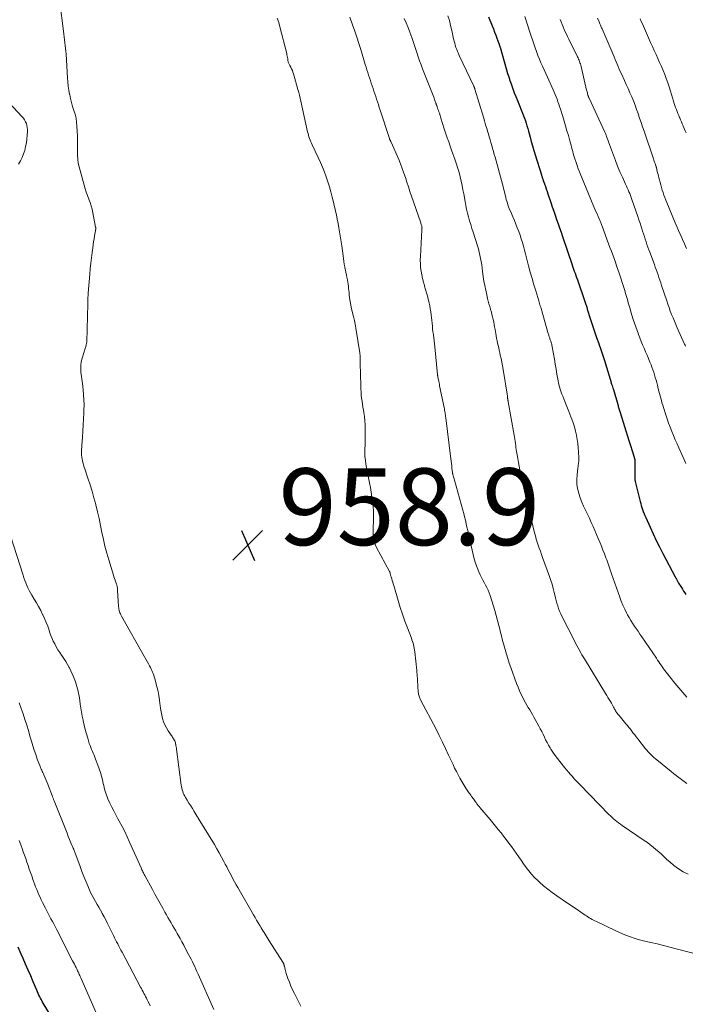
# Model space of a CAD drawing. Units: feet. Extents: x 1999999 to 2005030, y 535000 to 540000.
# Drawn here: x 2001168 to 2001342, y 535917 to 536174 of the extents above; entities that cross this region are included whole.
import ezdxf

# ---------------------------------------------------------------- set-up
doc = ezdxf.new("R2010")
doc.units = ezdxf.units.FT
doc.header["$LTSCALE"] = 100
doc.header["$MEASUREMENT"] = 0
for name, color, linetype, lineweight in [('CONTOUR INDEX', 32, 'Continuous', 25), ('CONTOUR INTERMEDIATE', 40, 'Continuous', 15), ('SPOT ELEVATION', 7, 'Continuous', 15)]:
    doc.layers.add(name, color=color, linetype=linetype, lineweight=lineweight)
doc.styles.add('slant', font='romans.shx', dxfattribs={"oblique": 14.999978})

# ---------------------------------------------------------------- blocks, each defined once
blk = doc.blocks.new('SPOT')
at = {"layer": 'SPOT ELEVATION', "lineweight": 25}
for p, q in [((-3.95, -3.95), (3.86, 3.85)), ((-1.67, 3.81), (1.74, -3.97))]:
    blk.add_line(p, q, dxfattribs=at)

msp = doc.modelspace()

# ---------------------------------------------------------------- linework, layer by layer
at = {"layer": 'CONTOUR INDEX', "elevation": 940, "flags": 128}
for points in [[(2001290.67, 536174.27), (2001291.59, 536171.9), (2001291.9, 536171.1), (2001292.2, 536170.29), (2001292.51, 536169.49), (2001292.81, 536168.69), (2001293.33, 536167.32), (2001293.37, 536167.2), (2001293.41, 536167.08), (2001293.45, 536166.96), (2001293.49, 536166.84), (2001293.53, 536166.72), (2001293.57, 536166.6), (2001293.6, 536166.47), (2001293.64, 536166.35), (2001295.34, 536160.42), (2001295.61, 536159.51), (2001295.89, 536158.6), (2001296.19, 536157.71), (2001296.5, 536156.81), (2001296.6, 536156.54), (2001296.97, 536155.52), (2001297.35, 536154.5), (2001297.75, 536153.48), (2001298.16, 536152.47), (2001299.5, 536149.17), (2001299.76, 536148.51), (2001300, 536147.86), (2001300.23, 536147.2), (2001300.44, 536146.53), (2001300.65, 536145.86), (2001300.84, 536145.19), (2001301.03, 536144.51), (2001301.21, 536143.83), (2001301.46, 536142.9), (2001301.77, 536141.76), (2001302.09, 536140.62), (2001302.43, 536139.48), (2001302.77, 536138.35), (2001304.41, 536133.08), (2001304.47, 536132.9), (2001304.53, 536132.72), (2001304.59, 536132.54), (2001304.65, 536132.36), (2001304.72, 536132.18), (2001304.78, 536132.01), (2001304.85, 536131.83), (2001304.91, 536131.65), (2001305.24, 536130.72), (2001305.47, 536130.07), (2001305.69, 536129.43), (2001305.91, 536128.78), (2001306.13, 536128.13), (2001306.88, 536125.89), (2001307.25, 536124.78), (2001307.62, 536123.67), (2001308.01, 536122.57), (2001308.39, 536121.46), (2001308.78, 536120.36), (2001309.17, 536119.25), (2001309.55, 536118.14), (2001309.92, 536117.03), (2001312.41, 536109.66), (2001312.44, 536109.58), (2001312.46, 536109.5), (2001312.49, 536109.41), (2001312.52, 536109.33), (2001312.55, 536109.25), (2001312.58, 536109.16), (2001312.61, 536109.08), (2001312.64, 536109), (2001312.98, 536108.02), (2001313.19, 536107.45), (2001313.39, 536106.88), (2001313.59, 536106.31), (2001313.79, 536105.74), (2001315.74, 536100.09), (2001315.82, 536099.85), (2001315.91, 536099.6), (2001315.99, 536099.35), (2001316.07, 536099.1), (2001316.15, 536098.85), (2001316.22, 536098.6), (2001316.3, 536098.35), (2001316.38, 536098.1), (2001317.25, 536095.37), (2001317.76, 536093.81), (2001318.28, 536092.25), (2001318.81, 536090.69), (2001319.34, 536089.14), (2001319.36, 536089.09), (2001319.89, 536087.56), (2001320.41, 536086.03), (2001320.91, 536084.49), (2001321.4, 536082.95), (2001322.34, 536079.89), (2001322.35, 536079.87), (2001322.35, 536079.86), (2001322.35, 536079.84), (2001322.36, 536079.83), (2001322.37, 536079.76), (2001322.37, 536079.75), (2001322.37, 536079.73), (2001322.38, 536079.72), (2001322.38, 536079.7), (2001322.39, 536079.63), (2001322.4, 536079.62), (2001322.4, 536079.6), (2001322.4, 536079.59), (2001322.41, 536079.57), (2001322.45, 536079.46), (2001322.47, 536079.39), (2001322.49, 536079.32), (2001322.52, 536079.25), (2001322.54, 536079.17), (2001322.72, 536078.59), (2001322.83, 536078.23), (2001322.94, 536077.87), (2001323.05, 536077.51), (2001323.16, 536077.15), (2001324.3, 536073.23), (2001324.38, 536072.97), (2001324.45, 536072.71), (2001324.53, 536072.46), (2001324.6, 536072.2), (2001324.68, 536071.95), (2001324.76, 536071.69), (2001324.84, 536071.43), (2001324.92, 536071.18), (2001327.21, 536063.91), (2001327.46, 536063.1), (2001327.72, 536062.29), (2001327.97, 536061.48), (2001328.22, 536060.67), (2001328.69, 536059.15), (2001328.7, 536059.1), (2001328.71, 536059.05), (2001328.73, 536059), (2001328.74, 536058.95), (2001328.76, 536058.87), (2001328.76, 536058.77), (2001328.76, 536056.59), (2001328.76, 536056.14), (2001328.76, 536055.68), (2001328.76, 536055.23), (2001328.76, 536054.77), (2001328.76, 536054.14), (2001328.77, 536054), (2001328.77, 536053.86), (2001328.79, 536053.73), (2001328.8, 536053.59), (2001328.84, 536053.35), (2001328.87, 536053.23), (2001330.16, 536048.01), (2001330.3, 536047.47), (2001330.45, 536046.93), (2001330.61, 536046.4), (2001330.78, 536045.86), (2001330.97, 536045.34), (2001331.16, 536044.81), (2001331.38, 536044.3), (2001331.6, 536043.79), (2001332.73, 536041.29), (2001333.52, 536039.56), (2001334.34, 536037.85), (2001335.19, 536036.14), (2001336.06, 536034.45), (2001339.24, 536028.36), (2001339.42, 536028.03), (2001339.6, 536027.71), (2001339.78, 536027.39), (2001339.96, 536027.07), (2001340.16, 536026.75), (2001340.35, 536026.43), (2001340.54, 536026.12), (2001340.74, 536025.81), (2001340.91, 536025.55), (2001341.2, 536025.11), (2001341.48, 536024.66), (2001341.76, 536024.22), (2001342.04, 536023.78)], [(2001177.01, 535913.25), (2001174.59, 535917.32), (2001174.35, 535917.72), (2001174.12, 535918.14), (2001173.9, 535918.55), (2001173.69, 535918.97), (2001173.48, 535919.4), (2001173.29, 535919.82), (2001173.09, 535920.25), (2001172.91, 535920.68), (2001171.98, 535922.87), (2001171.33, 535924.4), (2001170.67, 535925.92), (2001170.01, 535927.44), (2001169.34, 535928.96), (2001168.85, 535930.07), (2001168.04, 535931.89)]]:
    msp.add_lwpolyline(points, dxfattribs=at)
at = {"layer": 'CONTOUR INTERMEDIATE', "flags": 128}
for points, elevation in [([(2001241.73, 535916.46), (2001241.26, 535917.4), (2001240.04, 535919.78), (2001239.57, 535920.74), (2001239.14, 535921.72), (2001238.74, 535922.71), (2001238.38, 535923.71), (2001237.93, 535925.04), (2001237.82, 535925.39), (2001237.72, 535925.74), (2001237.63, 535926.09), (2001237.54, 535926.45), (2001237.43, 535926.93), (2001237.4, 535927.05), (2001237.37, 535927.16), (2001237.34, 535927.27), (2001237.31, 535927.38), (2001237.29, 535927.46), (2001237.26, 535927.53), (2001237.24, 535927.6), (2001237.2, 535927.67), (2001237.17, 535927.73), (2001237.13, 535927.8), (2001237.1, 535927.87), (2001237.06, 535927.93), (2001237.02, 535928), (2001233.49, 535933.54), (2001233.22, 535933.96), (2001232.96, 535934.38), (2001232.69, 535934.81), (2001232.43, 535935.23), (2001232.17, 535935.65), (2001231.91, 535936.07), (2001231.65, 535936.5), (2001231.39, 535936.92), (2001231.05, 535937.48), (2001230.63, 535938.18), (2001230.21, 535938.89), (2001229.79, 535939.6), (2001229.38, 535940.31), (2001225.28, 535947.4), (2001224.85, 535948.15), (2001224.43, 535948.91), (2001224.02, 535949.68), (2001223.62, 535950.44), (2001223.22, 535951.22), (2001222.82, 535951.99), (2001222.43, 535952.76), (2001222.03, 535953.53), (2001221.67, 535954.22), (2001221.08, 535955.33), (2001220.47, 535956.43), (2001219.84, 535957.52), (2001219.2, 535958.6), (2001215, 535965.49), (2001214.97, 535965.55), (2001214.94, 535965.6), (2001214.91, 535965.65), (2001214.87, 535965.71), (2001214.84, 535965.76), (2001214.81, 535965.82), (2001214.78, 535965.87), (2001214.75, 535965.92), (2001213.92, 535967.26), (2001213.48, 535967.99), (2001213.03, 535968.71), (2001212.58, 535969.43), (2001212.14, 535970.16), (2001211.69, 535970.88), (2001211.47, 535971.25), (2001211.27, 535971.64), (2001211.1, 535972.03), (2001210.94, 535972.44), (2001210.81, 535972.85), (2001210.7, 535973.27), (2001210.61, 535973.69), (2001210.54, 535974.12), (2001209.33, 535983.43), (2001209.29, 535983.75), (2001209.24, 535984.08), (2001209.18, 535984.4), (2001209.13, 535984.72), (2001209.11, 535984.8), (2001209.04, 535985.07), (2001208.96, 535985.34), (2001208.85, 535985.59), (2001208.72, 535985.84), (2001208.68, 535985.91), (2001208.56, 535986.12), (2001208.43, 535986.32), (2001208.3, 535986.53), (2001208.16, 535986.73), (2001207.13, 535988.27), (2001206.68, 535989.02), (2001206.29, 535989.8), (2001205.97, 535990.61), (2001205.7, 535991.45), (2001205.5, 535992.31), (2001205.32, 535993.17), (2001205.18, 535994.05), (2001205.06, 535994.92), (2001205.02, 535995.29), (2001204.88, 535996.34), (2001204.71, 535997.4), (2001204.51, 535998.44), (2001204.27, 535999.48), (2001203.77, 536001.47), (2001203.66, 536001.89), (2001203.53, 536002.31), (2001203.39, 536002.72), (2001203.24, 536003.13), (2001203.07, 536003.53), (2001202.89, 536003.93), (2001202.7, 536004.33), (2001202.51, 536004.72), (2001202.3, 536005.13), (2001201.99, 536005.72), (2001201.68, 536006.31), (2001201.36, 536006.9), (2001201.03, 536007.48), (2001195.01, 536018.13), (2001194.86, 536018.42), (2001194.72, 536018.71), (2001194.6, 536019.01), (2001194.49, 536019.32), (2001194.4, 536019.63), (2001194.33, 536019.95), (2001194.29, 536020.27), (2001194.25, 536020.59), (2001193.99, 536024.9), (2001193.98, 536025.1), (2001193.96, 536025.3), (2001193.93, 536025.5), (2001193.9, 536025.71), (2001193.86, 536025.91), (2001193.82, 536026.1), (2001193.76, 536026.3), (2001193.7, 536026.49), (2001193.51, 536027.01), (2001193.35, 536027.46), (2001193.19, 536027.91), (2001193.04, 536028.37), (2001192.9, 536028.82), (2001191.68, 536032.78), (2001191.16, 536034.54), (2001190.69, 536036.32), (2001190.27, 536038.11), (2001189.89, 536039.91), (2001189.53, 536041.72), (2001189.14, 536043.52), (2001188.73, 536045.31), (2001188.29, 536047.1), (2001188.27, 536047.2), (2001187.81, 536048.93), (2001187.32, 536050.66), (2001186.8, 536052.37), (2001186.25, 536054.08), (2001185.45, 536056.46), (2001185.29, 536056.97), (2001185.13, 536057.49), (2001184.98, 536058), (2001184.85, 536058.52), (2001184.83, 536058.58), (2001184.72, 536059.07), (2001184.64, 536059.57), (2001184.6, 536060.07), (2001184.58, 536060.57), (2001184.58, 536061.08), (2001184.59, 536061.58), (2001184.62, 536062.09), (2001184.65, 536062.59), (2001184.83, 536064.75), (2001184.94, 536066.33), (2001185.04, 536067.92), (2001185.13, 536069.5), (2001185.19, 536071.09), (2001185.22, 536071.89), (2001185.24, 536073.2), (2001185.21, 536074.51), (2001185.12, 536075.81), (2001184.99, 536077.12), (2001184.9, 536077.84), (2001184.79, 536078.78), (2001184.67, 536079.73), (2001184.54, 536080.67), (2001184.42, 536081.62), (2001184.36, 536082.55), (2001184.38, 536083.49), (2001184.52, 536084.41), (2001184.74, 536085.32), (2001185.6, 536088.12), (2001185.66, 536088.31), (2001185.71, 536088.5), (2001185.77, 536088.68), (2001185.82, 536088.87), (2001185.86, 536089.06), (2001185.89, 536089.25), (2001185.92, 536089.44), (2001185.93, 536089.63), (2001186.19, 536099.46), (2001186.2, 536099.81), (2001186.21, 536100.15), (2001186.22, 536100.5), (2001186.23, 536100.84), (2001186.25, 536101.19), (2001186.27, 536101.54), (2001186.29, 536101.88), (2001186.32, 536102.23), (2001186.73, 536107.24), (2001186.86, 536108.64), (2001187, 536110.04), (2001187.16, 536111.44), (2001187.34, 536112.84), (2001187.5, 536114.07), (2001187.61, 536114.85), (2001187.73, 536115.64), (2001187.85, 536116.42), (2001187.99, 536117.2), (2001188.22, 536118.53), (2001188.24, 536118.65), (2001188.26, 536118.77), (2001188.27, 536118.88), (2001188.29, 536119), (2001188.29, 536119.12), (2001188.29, 536119.24), (2001188.28, 536119.36), (2001188.26, 536119.48), (2001187.53, 536123.2), (2001187.33, 536124.11), (2001187.09, 536125.02), (2001186.8, 536125.92), (2001186.48, 536126.8), (2001186.15, 536127.68), (2001185.83, 536128.57), (2001185.55, 536129.47), (2001185.28, 536130.37), (2001183.96, 536135.17), (2001183.74, 536136.15), (2001183.58, 536137.14), (2001183.51, 536138.13), (2001183.5, 536139.14), (2001183.53, 536140.15), (2001183.54, 536141.16), (2001183.53, 536142.17), (2001183.5, 536143.18), (2001183.39, 536145.77), (2001183.3, 536146.82), (2001183.14, 536147.86), (2001182.9, 536148.89), (2001182.6, 536149.9), (2001182.27, 536150.91), (2001181.97, 536151.93), (2001181.71, 536152.95), (2001181.49, 536153.99), (2001181.47, 536154.06), (2001181.28, 536155.14), (2001181.12, 536156.22), (2001181, 536157.31), (2001180.91, 536158.4), (2001180.54, 536164.51), (2001180.48, 536165.27), (2001180.42, 536166.02), (2001180.34, 536166.77), (2001180.25, 536167.52), (2001180.16, 536168.27), (2001180.06, 536169.02), (2001179.96, 536169.77), (2001179.87, 536170.52), (2001178.9, 536177.97)], 956), ([(2001235.58, 536173.96), (2001235.96, 536172.8), (2001236.29, 536171.63), (2001238.04, 536164.71), (2001238.12, 536164.36), (2001238.19, 536164.01), (2001238.25, 536163.66), (2001238.3, 536163.31), (2001238.34, 536162.97), (2001238.37, 536162.79), (2001238.41, 536162.61), (2001238.46, 536162.43), (2001238.53, 536162.26), (2001238.6, 536162.09), (2001238.68, 536161.93), (2001238.77, 536161.76), (2001238.85, 536161.6), (2001239.12, 536161.11), (2001239.33, 536160.69), (2001239.52, 536160.27), (2001239.68, 536159.84), (2001239.82, 536159.4), (2001240.16, 536158.21), (2001240.22, 536157.98), (2001240.29, 536157.74), (2001240.35, 536157.51), (2001240.42, 536157.27), (2001240.48, 536157.04), (2001240.55, 536156.8), (2001240.61, 536156.57), (2001240.68, 536156.33), (2001240.97, 536155.31), (2001241.18, 536154.56), (2001241.38, 536153.82), (2001241.56, 536153.06), (2001241.74, 536152.31), (2001243.49, 536144.28), (2001243.6, 536143.84), (2001243.71, 536143.41), (2001243.85, 536142.98), (2001243.99, 536142.55), (2001244.15, 536142.13), (2001244.32, 536141.72), (2001244.5, 536141.31), (2001244.69, 536140.9), (2001246.26, 536137.59), (2001246.83, 536136.35), (2001247.37, 536135.1), (2001247.87, 536133.83), (2001248.35, 536132.54), (2001248.78, 536131.25), (2001249.19, 536129.94), (2001249.56, 536128.63), (2001249.91, 536127.31), (2001249.98, 536127.01), (2001250.34, 536125.53), (2001250.68, 536124.05), (2001251, 536122.57), (2001251.31, 536121.08), (2001251.34, 536120.91), (2001251.64, 536119.33), (2001251.92, 536117.75), (2001252.17, 536116.17), (2001252.39, 536114.58), (2001252.73, 536112.02), (2001252.83, 536111.29), (2001252.94, 536110.56), (2001253.06, 536109.82), (2001253.19, 536109.1), (2001253.22, 536108.91), (2001253.34, 536108.28), (2001253.47, 536107.64), (2001253.6, 536107.01), (2001253.75, 536106.38), (2001253.8, 536106.18), (2001253.91, 536105.65), (2001254.01, 536105.12), (2001254.09, 536104.58), (2001254.14, 536104.04), (2001254.19, 536103.5), (2001254.24, 536102.96), (2001254.3, 536102.41), (2001254.36, 536101.87), (2001254.45, 536101.03), (2001254.59, 536100.07), (2001254.75, 536099.12), (2001254.95, 536098.18), (2001255.18, 536097.24), (2001255.21, 536097.15), (2001255.46, 536096.16), (2001255.69, 536095.18), (2001255.89, 536094.18), (2001256.06, 536093.18), (2001257.08, 536086.71), (2001257.11, 536086.54), (2001257.13, 536086.36), (2001257.15, 536086.19), (2001257.16, 536086.01), (2001257.17, 536085.84), (2001257.17, 536085.66), (2001257.18, 536085.49), (2001257.19, 536085.31), (2001257.2, 536085.11), (2001257.2, 536084.83), (2001257.21, 536084.55), (2001257.22, 536084.28), (2001257.23, 536084), (2001257.35, 536078.09), (2001257.38, 536077.3), (2001257.42, 536076.5), (2001257.49, 536075.71), (2001257.57, 536074.92), (2001257.67, 536074.13), (2001257.78, 536073.34), (2001257.9, 536072.55), (2001258.04, 536071.77), (2001258.14, 536071.19), (2001258.31, 536070.12), (2001258.43, 536069.04), (2001258.49, 536067.95), (2001258.52, 536066.87), (2001258.51, 536065.64), (2001258.49, 536064.65), (2001258.48, 536063.66), (2001258.45, 536062.66), (2001258.41, 536061.67), (2001258.4, 536060.69), (2001258.44, 536059.7), (2001258.55, 536058.72), (2001258.7, 536057.75), (2001259.62, 536052.86), (2001259.85, 536051.63), (2001260.06, 536050.39), (2001260.26, 536049.15), (2001260.44, 536047.91), (2001260.58, 536046.67), (2001260.68, 536045.43), (2001260.7, 536044.18), (2001260.67, 536042.93), (2001260.58, 536041.15), (2001260.57, 536040.48), (2001260.57, 536039.81), (2001260.61, 536039.15), (2001260.67, 536038.48), (2001260.78, 536037.83), (2001260.94, 536037.19), (2001261.18, 536036.58), (2001261.46, 536035.98), (2001264.86, 536029.71), (2001264.89, 536029.65), (2001264.92, 536029.59), (2001264.95, 536029.52), (2001264.97, 536029.45), (2001264.99, 536029.39), (2001265.01, 536029.32), (2001265.02, 536029.25), (2001265.04, 536029.18), (2001265.09, 536028.99), (2001265.13, 536028.82), (2001265.17, 536028.66), (2001265.22, 536028.49), (2001265.27, 536028.33), (2001265.43, 536027.81), (2001265.56, 536027.39), (2001265.69, 536026.97), (2001265.82, 536026.55), (2001265.94, 536026.13), (2001267.05, 536022.22), (2001267.6, 536020.4), (2001268.18, 536018.6), (2001268.81, 536016.82), (2001269.48, 536015.05), (2001270.53, 536012.39), (2001270.69, 536011.95), (2001270.84, 536011.52), (2001270.98, 536011.08), (2001271.1, 536010.63), (2001271.21, 536010.18), (2001271.3, 536009.73), (2001271.38, 536009.27), (2001271.43, 536008.82), (2001271.93, 536003.97), (2001271.95, 536003.85), (2001271.96, 536003.73), (2001271.97, 536003.61), (2001271.97, 536003.49), (2001271.98, 536003.37), (2001271.99, 536003.25), (2001272, 536003.12), (2001272, 536003), (2001272.34, 535998.31), (2001272.37, 535998.05), (2001272.41, 535997.79), (2001272.47, 535997.53), (2001272.54, 535997.28), (2001272.62, 535997.03), (2001272.72, 535996.78), (2001272.83, 535996.54), (2001272.94, 535996.31), (2001276.95, 535988.67), (2001277.8, 535987), (2001278.64, 535985.32), (2001279.45, 535983.63), (2001280.24, 535981.93), (2001280.96, 535980.34), (2001281.38, 535979.43), (2001281.81, 535978.53), (2001282.26, 535977.63), (2001282.71, 535976.74), (2001283.19, 535975.86), (2001283.69, 535975), (2001284.21, 535974.15), (2001284.76, 535973.31), (2001285.62, 535972.03), (2001285.82, 535971.73), (2001286.03, 535971.43), (2001286.24, 535971.13), (2001286.44, 535970.84), (2001286.49, 535970.77), (2001286.68, 535970.51), (2001286.86, 535970.25), (2001287.05, 535969.98), (2001287.25, 535969.72), (2001287.39, 535969.53), (2001287.51, 535969.36), (2001287.63, 535969.2), (2001287.76, 535969.05), (2001287.89, 535968.89), (2001288.02, 535968.73), (2001288.14, 535968.58), (2001288.27, 535968.42), (2001288.4, 535968.27), (2001291.05, 535965.13), (2001291.77, 535964.27), (2001292.48, 535963.41), (2001293.19, 535962.54), (2001293.89, 535961.67), (2001294.58, 535960.79), (2001295.26, 535959.9), (2001295.93, 535959), (2001296.58, 535958.09), (2001297.8, 535956.38), (2001298.46, 535955.45), (2001299.12, 535954.52), (2001299.78, 535953.59), (2001300.45, 535952.67), (2001301.14, 535951.76), (2001301.86, 535950.89), (2001302.64, 535950.06), (2001303.45, 535949.26), (2001303.89, 535948.84), (2001304.97, 535947.88), (2001306.08, 535946.95), (2001307.23, 535946.08), (2001308.41, 535945.25), (2001310.96, 535943.53), (2001311.89, 535942.91), (2001312.82, 535942.28), (2001313.74, 535941.65), (2001314.66, 535941.02), (2001315.79, 535940.24), (2001316.15, 535940), (2001316.51, 535939.77), (2001316.87, 535939.54), (2001317.24, 535939.32), (2001317.61, 535939.11), (2001317.99, 535938.91), (2001318.37, 535938.71), (2001318.75, 535938.52), (2001323.61, 535936.2), (2001324.6, 535935.76), (2001325.59, 535935.33), (2001326.59, 535934.93), (2001327.61, 535934.56), (2001328.63, 535934.22), (2001329.66, 535933.91), (2001330.71, 535933.63), (2001331.75, 535933.37), (2001332.96, 535933.09), (2001334.61, 535932.71), (2001336.26, 535932.31), (2001337.9, 535931.9), (2001339.55, 535931.47), (2001345.25, 535929.98)], 956), ([(2001254.46, 536174.2), (2001255.2, 536172.14), (2001255.76, 536170.55), (2001256.31, 536168.95), (2001256.83, 536167.34), (2001257.34, 536165.73), (2001258.51, 536161.88), (2001258.73, 536161.18), (2001258.95, 536160.48), (2001259.17, 536159.78), (2001259.4, 536159.08), (2001259.63, 536158.38), (2001259.86, 536157.68), (2001260.09, 536156.98), (2001260.33, 536156.29), (2001260.56, 536155.62), (2001260.79, 536154.91), (2001261.03, 536154.21), (2001261.25, 536153.5), (2001261.48, 536152.79), (2001261.7, 536152.09), (2001261.93, 536151.38), (2001262.15, 536150.67), (2001262.38, 536149.97), (2001264.81, 536142.55), (2001264.82, 536142.54), (2001264.82, 536142.52), (2001264.83, 536142.51), (2001264.83, 536142.49), (2001264.86, 536142.43), (2001264.86, 536142.42), (2001264.87, 536142.4), (2001264.99, 536142.15), (2001265.05, 536142.02), (2001265.11, 536141.89), (2001265.17, 536141.76), (2001265.23, 536141.63), (2001267.23, 536137.1), (2001267.71, 536135.94), (2001268.17, 536134.76), (2001268.59, 536133.57), (2001268.98, 536132.36), (2001269.36, 536131.15), (2001269.74, 536129.95), (2001270.14, 536128.74), (2001270.55, 536127.55), (2001272.9, 536120.83), (2001272.97, 536120.62), (2001273.04, 536120.4), (2001273.11, 536120.19), (2001273.18, 536119.98), (2001273.23, 536119.79), (2001273.27, 536119.67), (2001273.29, 536119.55), (2001273.3, 536119.43), (2001273.31, 536119.31), (2001273.3, 536119.18), (2001273.3, 536119.06), (2001273.29, 536118.94), (2001273.29, 536118.81), (2001272.87, 536111.85), (2001272.85, 536110.88), (2001272.87, 536109.91), (2001272.95, 536108.95), (2001273.08, 536107.99), (2001273.08, 536107.96), (2001273.26, 536107.02), (2001273.46, 536106.08), (2001273.69, 536105.15), (2001273.95, 536104.23), (2001273.99, 536104.1), (2001274.24, 536103.24), (2001274.48, 536102.39), (2001274.71, 536101.53), (2001274.94, 536100.67), (2001275, 536100.44), (2001275.17, 536099.69), (2001275.33, 536098.94), (2001275.47, 536098.18), (2001275.59, 536097.42), (2001275.59, 536097.36), (2001275.69, 536096.63), (2001275.78, 536095.89), (2001275.86, 536095.16), (2001275.93, 536094.42), (2001276, 536093.68), (2001276.08, 536092.95), (2001276.16, 536092.21), (2001276.26, 536091.48), (2001276.27, 536091.4), (2001276.37, 536090.63), (2001276.47, 536089.85), (2001276.56, 536089.08), (2001276.64, 536088.3), (2001277.36, 536081.04), (2001277.37, 536080.94), (2001277.38, 536080.84), (2001277.39, 536080.75), (2001277.4, 536080.65), (2001277.41, 536080.55), (2001277.43, 536080.45), (2001277.44, 536080.35), (2001277.46, 536080.26), (2001277.58, 536079.68), (2001277.66, 536079.29), (2001277.74, 536078.91), (2001277.82, 536078.52), (2001277.9, 536078.14), (2001279.07, 536072.47), (2001279.14, 536072.14), (2001279.2, 536071.8), (2001279.26, 536071.47), (2001279.32, 536071.13), (2001279.37, 536070.8), (2001279.42, 536070.46), (2001279.46, 536070.12), (2001279.51, 536069.78), (2001280.82, 536059.09), (2001280.89, 536058.48), (2001280.97, 536057.87), (2001281.04, 536057.26), (2001281.11, 536056.65), (2001281.24, 536055.56), (2001281.25, 536055.49), (2001281.26, 536055.42), (2001281.27, 536055.36), (2001281.28, 536055.29), (2001281.3, 536055.23), (2001281.31, 536055.16), (2001281.33, 536055.1), (2001281.34, 536055.04), (2001281.45, 536054.64), (2001281.52, 536054.37), (2001281.59, 536054.11), (2001281.66, 536053.85), (2001281.74, 536053.58), (2001283.93, 536045.72), (2001284.17, 536044.84), (2001284.39, 536043.97), (2001284.61, 536043.09), (2001284.82, 536042.21), (2001285.02, 536041.33), (2001285.22, 536040.45), (2001285.41, 536039.57), (2001285.61, 536038.68), (2001286.61, 536034.2), (2001286.91, 536033.04), (2001287.25, 536031.9), (2001287.67, 536030.78), (2001288.13, 536029.68), (2001288.5, 536028.85), (2001288.82, 536028.18), (2001289.15, 536027.51), (2001289.5, 536026.85), (2001289.85, 536026.2), (2001290.2, 536025.54), (2001290.51, 536024.88), (2001290.79, 536024.19), (2001291.03, 536023.49), (2001292.26, 536019.57), (2001292.65, 536018.28), (2001293.01, 536016.99), (2001293.35, 536015.7), (2001293.66, 536014.39), (2001293.71, 536014.18), (2001293.99, 536012.98), (2001294.29, 536011.79), (2001294.6, 536010.6), (2001294.94, 536009.41), (2001295.29, 536008.24), (2001295.66, 536007.06), (2001296.05, 536005.9), (2001296.46, 536004.74), (2001297.96, 536000.58), (2001298.33, 535999.6), (2001298.73, 535998.64), (2001299.17, 535997.69), (2001299.63, 535996.75), (2001299.92, 535996.17), (2001300.26, 535995.53), (2001300.61, 535994.9), (2001300.98, 535994.29), (2001301.36, 535993.68), (2001301.74, 535993.07), (2001302.12, 535992.45), (2001302.48, 535991.83), (2001302.83, 535991.2), (2001303.75, 535989.49), (2001304.13, 535988.78), (2001304.49, 535988.06), (2001304.84, 535987.34), (2001305.18, 535986.61), (2001305.52, 535985.88), (2001305.88, 535985.16), (2001306.28, 535984.46), (2001306.69, 535983.77), (2001306.89, 535983.46), (2001307.43, 535982.64), (2001307.99, 535981.82), (2001308.58, 535981.03), (2001309.19, 535980.26), (2001310.56, 535978.57), (2001311.03, 535978), (2001311.51, 535977.43), (2001311.99, 535976.87), (2001312.48, 535976.31), (2001312.98, 535975.76), (2001313.48, 535975.21), (2001313.99, 535974.67), (2001314.51, 535974.14), (2001322.02, 535966.46), (2001322.42, 535966.07), (2001322.82, 535965.68), (2001323.24, 535965.31), (2001323.66, 535964.95), (2001324.1, 535964.59), (2001324.54, 535964.25), (2001324.99, 535963.92), (2001325.45, 535963.6), (2001331.23, 535959.68), (2001332.02, 535959.13), (2001332.78, 535958.56), (2001333.53, 535957.96), (2001334.26, 535957.34), (2001334.98, 535956.7), (2001335.7, 535956.06), (2001336.4, 535955.4), (2001337.1, 535954.75), (2001337.84, 535954.06), (2001338.94, 535953.11), (2001340.1, 535952.25), (2001341.34, 535951.51), (2001342.64, 535950.85)], 952), ([(2001268.69, 536173.86), (2001269.16, 536172.74), (2001269.62, 536171.62), (2001270.05, 536170.49), (2001270.47, 536169.35), (2001270.53, 536169.18), (2001270.9, 536168.12), (2001271.27, 536167.07), (2001271.62, 536166.01), (2001271.97, 536164.94), (2001272.32, 536163.88), (2001272.68, 536162.83), (2001273.06, 536161.78), (2001273.46, 536160.73), (2001276.35, 536153.3), (2001276.45, 536153.03), (2001276.56, 536152.76), (2001276.66, 536152.48), (2001276.76, 536152.21), (2001276.88, 536151.87), (2001276.91, 536151.77), (2001276.95, 536151.67), (2001276.99, 536151.56), (2001277.02, 536151.46), (2001277.05, 536151.36), (2001277.09, 536151.25), (2001277.13, 536151.15), (2001277.16, 536151.05), (2001277.35, 536150.55), (2001277.47, 536150.2), (2001277.6, 536149.84), (2001277.71, 536149.49), (2001277.83, 536149.13), (2001278.3, 536147.58), (2001278.39, 536147.31), (2001278.47, 536147.03), (2001278.56, 536146.75), (2001278.65, 536146.47), (2001278.73, 536146.19), (2001278.82, 536145.91), (2001278.91, 536145.63), (2001279, 536145.36), (2001279.54, 536143.79), (2001279.9, 536142.73), (2001280.27, 536141.67), (2001280.64, 536140.61), (2001281.01, 536139.56), (2001281.94, 536136.92), (2001282.3, 536135.84), (2001282.65, 536134.76), (2001282.96, 536133.67), (2001283.25, 536132.57), (2001283.51, 536131.46), (2001283.75, 536130.35), (2001283.97, 536129.23), (2001284.17, 536128.11), (2001284.51, 536126.15), (2001284.7, 536125.14), (2001284.91, 536124.13), (2001285.15, 536123.12), (2001285.42, 536122.12), (2001285.71, 536121.13), (2001286, 536120.14), (2001286.31, 536119.15), (2001286.62, 536118.16), (2001287.76, 536114.63), (2001288, 536113.81), (2001288.22, 536112.99), (2001288.41, 536112.16), (2001288.57, 536111.32), (2001288.72, 536110.48), (2001288.85, 536109.64), (2001288.98, 536108.8), (2001289.1, 536107.95), (2001289.27, 536106.63), (2001289.45, 536105.43), (2001289.66, 536104.23), (2001289.9, 536103.05), (2001290.16, 536101.86), (2001290.39, 536100.92), (2001290.57, 536100.21), (2001290.75, 536099.51), (2001290.95, 536098.8), (2001291.15, 536098.1), (2001291.19, 536097.97), (2001291.37, 536097.33), (2001291.54, 536096.7), (2001291.7, 536096.06), (2001291.85, 536095.41), (2001291.98, 536094.77), (2001292.11, 536094.12), (2001292.23, 536093.47), (2001292.34, 536092.83), (2001292.51, 536091.78), (2001292.62, 536091.14), (2001292.74, 536090.51), (2001292.87, 536089.89), (2001293.01, 536089.26), (2001293.15, 536088.63), (2001293.29, 536088.01), (2001293.43, 536087.38), (2001293.56, 536086.75), (2001293.7, 536086.14), (2001293.89, 536085.21), (2001294.08, 536084.27), (2001294.25, 536083.33), (2001294.41, 536082.39), (2001295.54, 536075.39), (2001295.56, 536075.28), (2001295.57, 536075.17), (2001295.59, 536075.06), (2001295.61, 536074.95), (2001295.62, 536074.84), (2001295.64, 536074.73), (2001295.65, 536074.62), (2001295.67, 536074.5), (2001295.68, 536074.47), (2001295.7, 536074.34), (2001295.72, 536074.21), (2001295.74, 536074.08), (2001295.76, 536073.96), (2001297.31, 536065.26), (2001297.4, 536064.73), (2001297.49, 536064.2), (2001297.57, 536063.67), (2001297.64, 536063.14), (2001297.72, 536062.61), (2001297.79, 536062.08), (2001297.87, 536061.55), (2001297.95, 536061.01), (2001298.09, 536060.12), (2001298.25, 536059.15), (2001298.43, 536058.17), (2001298.62, 536057.2), (2001298.82, 536056.24), (2001300.21, 536049.88), (2001300.22, 536049.86), (2001300.22, 536049.83), (2001300.23, 536049.81), (2001300.23, 536049.78), (2001300.25, 536049.69), (2001300.26, 536049.67), (2001300.26, 536049.64), (2001300.27, 536049.62), (2001300.27, 536049.6), (2001300.34, 536049.29), (2001300.38, 536049.11), (2001300.42, 536048.93), (2001300.46, 536048.75), (2001300.5, 536048.58), (2001302.63, 536039.82), (2001302.84, 536039.01), (2001303.07, 536038.2), (2001303.32, 536037.39), (2001303.58, 536036.6), (2001303.86, 536035.8), (2001304.14, 536035.01), (2001304.43, 536034.22), (2001304.72, 536033.43), (2001306.54, 536028.46), (2001306.89, 536027.44), (2001307.22, 536026.41), (2001307.5, 536025.36), (2001307.76, 536024.31), (2001307.92, 536023.63), (2001308.09, 536022.92), (2001308.27, 536022.2), (2001308.47, 536021.5), (2001308.68, 536020.79), (2001308.91, 536020.1), (2001309.17, 536019.41), (2001309.46, 536018.74), (2001309.77, 536018.08), (2001313.03, 536011.65), (2001313.34, 536011.04), (2001313.66, 536010.44), (2001313.98, 536009.83), (2001314.31, 536009.23), (2001314.37, 536009.13), (2001314.68, 536008.59), (2001314.99, 536008.04), (2001315.31, 536007.51), (2001315.63, 536006.97), (2001321.11, 535998), (2001321.43, 535997.47), (2001321.76, 535996.93), (2001322.07, 535996.39), (2001322.39, 535995.85), (2001322.64, 535995.41), (2001322.83, 535995.08), (2001323.01, 535994.76), (2001323.19, 535994.43), (2001323.37, 535994.1), (2001323.48, 535993.89), (2001323.61, 535993.67), (2001323.74, 535993.44), (2001323.88, 535993.22), (2001324.02, 535993.01), (2001324.17, 535992.8), (2001324.33, 535992.59), (2001324.49, 535992.39), (2001324.65, 535992.19), (2001326.42, 535990.09), (2001326.82, 535989.61), (2001327.21, 535989.13), (2001327.6, 535988.64), (2001327.99, 535988.15), (2001328.37, 535987.65), (2001328.75, 535987.16), (2001329.13, 535986.67), (2001329.51, 535986.17), (2001331.55, 535983.57), (2001331.88, 535983.17), (2001332.22, 535982.77), (2001332.58, 535982.4), (2001332.95, 535982.03), (2001333.33, 535981.67), (2001333.72, 535981.32), (2001334.12, 535980.97), (2001334.52, 535980.64), (2001338.2, 535977.64), (2001338.87, 535977.1), (2001339.54, 535976.57), (2001340.22, 535976.05), (2001340.9, 535975.54), (2001341.59, 535975.04), (2001342.29, 535974.54)], 948), ([(2001280.07, 536174.54), (2001280.43, 536173.27), (2001280.75, 536171.99), (2001281.06, 536170.71), (2001281.55, 536168.51), (2001281.68, 536167.95), (2001281.82, 536167.4), (2001281.98, 536166.84), (2001282.16, 536166.29), (2001282.34, 536165.75), (2001282.55, 536165.22), (2001282.77, 536164.69), (2001283.01, 536164.16), (2001286.81, 536156.23), (2001286.83, 536156.21), (2001286.83, 536156.19), (2001286.84, 536156.17), (2001286.85, 536156.15), (2001286.89, 536156.06), (2001286.9, 536156.04), (2001286.91, 536156.02), (2001286.92, 536155.99), (2001286.92, 536155.97), (2001286.97, 536155.81), (2001287.01, 536155.71), (2001287.04, 536155.6), (2001287.07, 536155.5), (2001287.1, 536155.4), (2001289.3, 536148.1), (2001289.59, 536147.13), (2001289.89, 536146.15), (2001290.18, 536145.18), (2001290.47, 536144.2), (2001290.6, 536143.77), (2001290.83, 536143.01), (2001291.05, 536142.25), (2001291.27, 536141.49), (2001291.49, 536140.72), (2001291.7, 536139.96), (2001291.91, 536139.19), (2001292.13, 536138.43), (2001292.34, 536137.66), (2001294.27, 536130.68), (2001294.43, 536130.1), (2001294.58, 536129.52), (2001294.72, 536128.93), (2001294.86, 536128.35), (2001294.91, 536128.16), (2001295.03, 536127.67), (2001295.15, 536127.18), (2001295.27, 536126.7), (2001295.4, 536126.21), (2001295.54, 536125.73), (2001295.69, 536125.25), (2001295.86, 536124.78), (2001296.05, 536124.32), (2001296.58, 536123.06), (2001296.98, 536122.13), (2001297.37, 536121.19), (2001297.76, 536120.25), (2001298.14, 536119.31), (2001298.51, 536118.37), (2001298.85, 536117.41), (2001299.16, 536116.45), (2001299.45, 536115.48), (2001299.46, 536115.46), (2001299.73, 536114.47), (2001300, 536113.48), (2001300.27, 536112.49), (2001300.53, 536111.5), (2001301.08, 536109.4), (2001301.52, 536107.76), (2001301.98, 536106.12), (2001302.45, 536104.48), (2001302.94, 536102.85), (2001303.73, 536100.24), (2001303.83, 536099.92), (2001303.93, 536099.6), (2001304.03, 536099.27), (2001304.13, 536098.95), (2001304.23, 536098.62), (2001304.33, 536098.3), (2001304.42, 536097.97), (2001304.52, 536097.65), (2001306.13, 536091.98), (2001306.19, 536091.78), (2001306.25, 536091.57), (2001306.31, 536091.36), (2001306.38, 536091.15), (2001306.45, 536090.94), (2001306.51, 536090.74), (2001306.58, 536090.53), (2001306.65, 536090.33), (2001306.72, 536090.13), (2001306.79, 536089.93), (2001306.86, 536089.72), (2001306.93, 536089.52), (2001306.99, 536089.32), (2001307.04, 536089.11), (2001307.09, 536088.9), (2001307.14, 536088.69), (2001307.56, 536086.44), (2001307.79, 536085.11), (2001308.02, 536083.79), (2001308.23, 536082.46), (2001308.44, 536081.14), (2001308.67, 536079.82), (2001308.96, 536078.51), (2001309.34, 536077.23), (2001309.77, 536075.96), (2001309.97, 536075.41), (2001310.48, 536074.07), (2001311, 536072.74), (2001311.53, 536071.41), (2001312.07, 536070.08), (2001312.32, 536069.48), (2001312.71, 536068.44), (2001313.06, 536067.4), (2001313.33, 536066.33), (2001313.57, 536065.26), (2001313.57, 536065.22), (2001313.75, 536064.15), (2001313.9, 536063.07), (2001314, 536061.99), (2001314.08, 536060.91), (2001314.15, 536059.39), (2001314.16, 536059.06), (2001314.16, 536058.73), (2001314.14, 536058.41), (2001314.1, 536058.08), (2001314.06, 536057.76), (2001314.02, 536057.43), (2001313.98, 536057.11), (2001313.94, 536056.78), (2001313.71, 536054.97), (2001313.64, 536053.75), (2001313.67, 536052.54), (2001313.85, 536051.35), (2001314.14, 536050.17), (2001314.17, 536050.05), (2001314.55, 536048.94), (2001314.96, 536047.85), (2001315.42, 536046.77), (2001315.92, 536045.72), (2001316.44, 536044.66), (2001316.94, 536043.61), (2001317.42, 536042.54), (2001317.89, 536041.46), (2001319.22, 536038.35), (2001319.64, 536037.35), (2001320.06, 536036.34), (2001320.46, 536035.33), (2001320.85, 536034.32), (2001321.23, 536033.33), (2001321.43, 536032.81), (2001321.62, 536032.29), (2001321.81, 536031.77), (2001321.99, 536031.24), (2001322.17, 536030.72), (2001322.35, 536030.2), (2001322.53, 536029.67), (2001322.71, 536029.15), (2001324.84, 536023.06), (2001325.23, 536022.01), (2001325.65, 536020.97), (2001326.12, 536019.95), (2001326.61, 536018.94), (2001326.86, 536018.46), (2001327.27, 536017.72), (2001327.7, 536016.98), (2001328.15, 536016.26), (2001328.63, 536015.56), (2001329.11, 536014.86), (2001329.6, 536014.16), (2001330.08, 536013.46), (2001330.56, 536012.75), (2001334.37, 536007.14), (2001334.68, 536006.68), (2001334.99, 536006.22), (2001335.31, 536005.77), (2001335.62, 536005.31), (2001335.94, 536004.86), (2001336.27, 536004.41), (2001336.6, 536003.97), (2001336.94, 536003.53), (2001338.21, 536001.89), (2001339.21, 536000.65), (2001340.22, 535999.42), (2001341.26, 535998.22), (2001342.32, 535997.03)], 944), ([(2001300.08, 536174.34), (2001301.42, 536170.26), (2001301.75, 536169.25), (2001302.09, 536168.24), (2001302.43, 536167.23), (2001302.77, 536166.22), (2001302.79, 536166.17), (2001303.14, 536165.19), (2001303.51, 536164.23), (2001303.89, 536163.27), (2001304.3, 536162.32), (2001304.71, 536161.37), (2001305.13, 536160.43), (2001305.56, 536159.48), (2001305.98, 536158.54), (2001307.47, 536155.27), (2001307.74, 536154.65), (2001308.01, 536154.03), (2001308.25, 536153.4), (2001308.49, 536152.77), (2001308.72, 536152.14), (2001308.94, 536151.5), (2001309.16, 536150.86), (2001309.36, 536150.22), (2001309.96, 536148.32), (2001310.34, 536147.08), (2001310.72, 536145.83), (2001311.08, 536144.58), (2001311.44, 536143.33), (2001311.84, 536141.92), (2001311.99, 536141.37), (2001312.14, 536140.83), (2001312.29, 536140.28), (2001312.43, 536139.73), (2001312.57, 536139.18), (2001312.73, 536138.63), (2001312.89, 536138.09), (2001313.06, 536137.55), (2001313.44, 536136.34), (2001313.72, 536135.5), (2001314.02, 536134.66), (2001314.33, 536133.84), (2001314.66, 536133.02), (2001318.11, 536124.75), (2001318.38, 536124.13), (2001318.64, 536123.51), (2001318.91, 536122.9), (2001319.18, 536122.28), (2001319.53, 536121.5), (2001319.63, 536121.28), (2001319.73, 536121.05), (2001319.82, 536120.83), (2001319.91, 536120.6), (2001320, 536120.38), (2001320.08, 536120.15), (2001320.17, 536119.92), (2001320.25, 536119.69), (2001321.94, 536115.16), (2001322.29, 536114.2), (2001322.65, 536113.25), (2001323, 536112.29), (2001323.35, 536111.34), (2001323.69, 536110.38), (2001324.02, 536109.42), (2001324.35, 536108.45), (2001324.66, 536107.48), (2001325.87, 536103.72), (2001326.12, 536102.94), (2001326.36, 536102.16), (2001326.6, 536101.37), (2001326.83, 536100.58), (2001327.06, 536099.79), (2001327.29, 536099.01), (2001327.53, 536098.22), (2001327.76, 536097.43), (2001328.37, 536095.44), (2001328.67, 536094.47), (2001328.99, 536093.51), (2001329.33, 536092.55), (2001329.68, 536091.59), (2001329.71, 536091.51), (2001330.06, 536090.6), (2001330.42, 536089.7), (2001330.8, 536088.8), (2001331.18, 536087.9), (2001331.57, 536087.01), (2001331.95, 536086.12), (2001332.33, 536085.22), (2001332.69, 536084.32), (2001332.98, 536083.62), (2001333.23, 536082.97), (2001333.47, 536082.31), (2001333.69, 536081.65), (2001333.9, 536080.98), (2001334.09, 536080.31), (2001334.28, 536079.64), (2001334.46, 536078.96), (2001334.63, 536078.28), (2001334.87, 536077.32), (2001335.02, 536076.71), (2001335.18, 536076.11), (2001335.34, 536075.51), (2001335.5, 536074.91), (2001335.67, 536074.31), (2001335.84, 536073.71), (2001336.02, 536073.12), (2001336.2, 536072.52), (2001336.8, 536070.61), (2001337.17, 536069.51), (2001337.55, 536068.41), (2001337.96, 536067.32), (2001338.38, 536066.23), (2001338.83, 536065.16), (2001339.28, 536064.08), (2001339.75, 536063.02), (2001340.22, 536061.95), (2001341.02, 536060.19), (2001341.52, 536059.06), (2001342.01, 536057.92)], 936), ([(2001309.34, 536173.59), (2001309.58, 536172.94), (2001309.83, 536172.29), (2001310.09, 536171.65), (2001310.35, 536171), (2001310.63, 536170.37), (2001310.92, 536169.73), (2001311.21, 536169.1), (2001311.52, 536168.48), (2001313.82, 536163.85), (2001313.96, 536163.55), (2001314.1, 536163.25), (2001314.23, 536162.94), (2001314.35, 536162.63), (2001314.46, 536162.32), (2001314.56, 536162), (2001314.65, 536161.68), (2001314.74, 536161.36), (2001316.21, 536155.2), (2001316.27, 536154.95), (2001316.33, 536154.7), (2001316.39, 536154.45), (2001316.46, 536154.2), (2001316.54, 536153.88), (2001316.56, 536153.79), (2001316.59, 536153.7), (2001316.62, 536153.61), (2001316.65, 536153.53), (2001316.66, 536153.5), (2001316.69, 536153.4), (2001316.73, 536153.31), (2001316.77, 536153.21), (2001316.82, 536153.11), (2001320.92, 536144.24), (2001321.09, 536143.85), (2001321.26, 536143.45), (2001321.42, 536143.05), (2001321.58, 536142.64), (2001321.72, 536142.23), (2001321.87, 536141.82), (2001322.02, 536141.41), (2001322.17, 536141.01), (2001323.16, 536138.24), (2001323.7, 536136.79), (2001324.27, 536135.34), (2001324.88, 536133.91), (2001325.51, 536132.5), (2001326.37, 536130.64), (2001326.59, 536130.16), (2001326.8, 536129.67), (2001327.01, 536129.18), (2001327.22, 536128.69), (2001327.42, 536128.2), (2001327.61, 536127.71), (2001327.8, 536127.21), (2001327.98, 536126.71), (2001329.55, 536122.2), (2001329.84, 536121.35), (2001330.13, 536120.49), (2001330.41, 536119.62), (2001330.69, 536118.76), (2001330.8, 536118.41), (2001331.02, 536117.72), (2001331.24, 536117.03), (2001331.47, 536116.34), (2001331.7, 536115.65), (2001331.93, 536114.97), (2001332.17, 536114.28), (2001332.42, 536113.6), (2001332.67, 536112.92), (2001333.85, 536109.76), (2001334.1, 536109.08), (2001334.34, 536108.4), (2001334.58, 536107.72), (2001334.82, 536107.03), (2001335.05, 536106.34), (2001335.28, 536105.65), (2001335.5, 536104.97), (2001335.73, 536104.28), (2001337.06, 536100.3), (2001337.36, 536099.4), (2001337.68, 536098.5), (2001338.01, 536097.61), (2001338.35, 536096.72), (2001338.71, 536095.84), (2001339.07, 536094.96), (2001339.45, 536094.09), (2001339.83, 536093.22), (2001341.72, 536089), (2001341.84, 536088.74), (2001341.95, 536088.49)], 932), ([(2001319.04, 536173.88), (2001319.44, 536172.92), (2001319.54, 536172.7), (2001319.63, 536172.48), (2001319.73, 536172.27), (2001319.82, 536172.05), (2001319.92, 536171.83), (2001320.02, 536171.61), (2001320.11, 536171.4), (2001320.21, 536171.18), (2001323.11, 536164.42), (2001323.37, 536163.8), (2001323.64, 536163.17), (2001323.9, 536162.54), (2001324.16, 536161.91), (2001324.42, 536161.29), (2001324.69, 536160.66), (2001324.97, 536160.04), (2001325.25, 536159.42), (2001326.05, 536157.68), (2001326.54, 536156.62), (2001327.02, 536155.56), (2001327.49, 536154.49), (2001327.95, 536153.42), (2001328.39, 536152.34), (2001328.82, 536151.26), (2001329.22, 536150.16), (2001329.61, 536149.06), (2001329.63, 536149.01), (2001330.01, 536147.88), (2001330.39, 536146.75), (2001330.77, 536145.62), (2001331.16, 536144.49), (2001333.62, 536137.23), (2001333.71, 536136.94), (2001333.81, 536136.66), (2001333.91, 536136.37), (2001334.02, 536136.09), (2001334.15, 536135.73), (2001334.18, 536135.63), (2001334.22, 536135.52), (2001334.25, 536135.42), (2001334.29, 536135.31), (2001334.32, 536135.21), (2001334.35, 536135.1), (2001334.38, 536134.99), (2001334.4, 536134.89), (2001334.62, 536133.99), (2001334.75, 536133.43), (2001334.89, 536132.87), (2001335.03, 536132.32), (2001335.17, 536131.76), (2001335.33, 536131.13), (2001335.51, 536130.47), (2001335.7, 536129.8), (2001335.9, 536129.14), (2001336.11, 536128.48), (2001336.34, 536127.83), (2001336.57, 536127.18), (2001336.82, 536126.54), (2001337.08, 536125.9), (2001339.29, 536120.62), (2001339.71, 536119.63), (2001340.14, 536118.63), (2001340.58, 536117.64), (2001341.02, 536116.65), (2001341.19, 536116.28), (2001341.71, 536115.1), (2001342.23, 536113.92)], 928), ([(2001330.19, 536173.71), (2001330.45, 536173.09), (2001330.72, 536172.47), (2001330.99, 536171.85), (2001332.88, 536167.57), (2001333.34, 536166.53), (2001333.81, 536165.49), (2001334.28, 536164.46), (2001334.76, 536163.43), (2001335.23, 536162.4), (2001335.69, 536161.36), (2001336.12, 536160.31), (2001336.54, 536159.26), (2001336.55, 536159.24), (2001336.95, 536158.17), (2001337.33, 536157.09), (2001337.69, 536156), (2001338.04, 536154.91), (2001338.85, 536152.25), (2001339.02, 536151.71), (2001339.2, 536151.17), (2001339.38, 536150.64), (2001339.58, 536150.11), (2001339.79, 536149.58), (2001340, 536149.06), (2001340.21, 536148.54), (2001340.43, 536148.02), (2001340.45, 536147.99), (2001340.68, 536147.45), (2001340.91, 536146.92), (2001341.13, 536146.38), (2001341.35, 536145.84), (2001341.39, 536145.76), (2001341.63, 536145.18), (2001341.87, 536144.6), (2001342.1, 536144.02)], 924), ([(2001168.18, 536135.86), (2001168.66, 536136.73), (2001169.09, 536137.62), (2001169.46, 536138.54), (2001169.77, 536139.48), (2001170.02, 536140.45), (2001170.22, 536141.42), (2001170.35, 536142.4), (2001170.43, 536143.39), (2001170.48, 536144.35), (2001170.48, 536144.88), (2001170.43, 536145.41), (2001170.34, 536145.92), (2001170.2, 536146.44), (2001170, 536146.93), (2001169.76, 536147.39), (2001169.47, 536147.82), (2001169.13, 536148.23), (2001165.62, 536151.95)], 952), ([(2001219.05, 535915.59), (2001214.94, 535924.85), (2001214.65, 535925.5), (2001214.36, 535926.15), (2001214.07, 535926.8), (2001213.77, 535927.45), (2001213.46, 535928.09), (2001213.15, 535928.73), (2001212.83, 535929.37), (2001212.49, 535930), (2001211.71, 535931.46), (2001211.22, 535932.36), (2001210.73, 535933.25), (2001210.24, 535934.15), (2001209.74, 535935.03), (2001209.53, 535935.4), (2001209.13, 535936.11), (2001208.73, 535936.81), (2001208.32, 535937.51), (2001207.92, 535938.21), (2001207.51, 535938.91), (2001207.11, 535939.61), (2001206.71, 535940.31), (2001206.31, 535941.01), (2001205.73, 535942.02), (2001205.05, 535943.22), (2001204.37, 535944.43), (2001203.7, 535945.64), (2001203.04, 535946.86), (2001201.04, 535950.54), (2001200.92, 535950.77), (2001200.8, 535951), (2001200.69, 535951.23), (2001200.58, 535951.46), (2001200.56, 535951.51), (2001200.44, 535951.77), (2001200.32, 535952.03), (2001200.21, 535952.29), (2001200.09, 535952.55), (2001197.12, 535959.25), (2001196.49, 535960.63), (2001195.83, 535961.99), (2001195.13, 535963.34), (2001194.41, 535964.68), (2001194.05, 535965.32), (2001193.51, 535966.33), (2001192.97, 535967.35), (2001192.46, 535968.37), (2001191.97, 535969.41), (2001191.45, 535970.54), (2001191.24, 535971.02), (2001191.05, 535971.51), (2001190.88, 535972), (2001190.73, 535972.5), (2001190.6, 535973.01), (2001190.47, 535973.51), (2001190.35, 535974.02), (2001190.23, 535974.53), (2001190.03, 535975.45), (2001189.79, 535976.42), (2001189.52, 535977.37), (2001189.21, 535978.31), (2001188.87, 535979.25), (2001188.25, 535980.83), (2001188.05, 535981.35), (2001187.84, 535981.87), (2001187.62, 535982.38), (2001187.4, 535982.89), (2001187.18, 535983.4), (2001186.98, 535983.92), (2001186.79, 535984.44), (2001186.61, 535984.97), (2001186.18, 535986.31), (2001185.85, 535987.43), (2001185.53, 535988.55), (2001185.26, 535989.67), (2001185.01, 535990.81), (2001184.97, 535990.98), (2001184.77, 535992.04), (2001184.58, 535993.1), (2001184.42, 535994.16), (2001184.26, 535995.22), (2001184.15, 535996.1), (2001184.05, 535996.73), (2001183.95, 535997.35), (2001183.83, 535997.97), (2001183.69, 535998.58), (2001183.54, 535999.2), (2001183.37, 535999.8), (2001183.18, 536000.41), (2001182.98, 536001), (2001182.82, 536001.47), (2001182.51, 536002.29), (2001182.17, 536003.11), (2001181.8, 536003.9), (2001181.41, 536004.69), (2001181.38, 536004.74), (2001180.94, 536005.54), (2001180.48, 536006.32), (2001179.99, 536007.08), (2001179.47, 536007.82), (2001179.4, 536007.91), (2001178.91, 536008.63), (2001178.43, 536009.35), (2001177.99, 536010.1), (2001177.58, 536010.86), (2001177.2, 536011.64), (2001176.84, 536012.43), (2001176.53, 536013.24), (2001176.25, 536014.06), (2001176.11, 536014.47), (2001175.76, 536015.49), (2001175.38, 536016.5), (2001174.95, 536017.49), (2001174.5, 536018.48), (2001174.45, 536018.57), (2001173.94, 536019.59), (2001173.41, 536020.59), (2001172.84, 536021.58), (2001172.26, 536022.55), (2001171.62, 536023.6), (2001171.27, 536024.21), (2001170.93, 536024.83), (2001170.62, 536025.46), (2001170.34, 536026.11), (2001170.07, 536026.76), (2001169.82, 536027.42), (2001169.58, 536028.09), (2001169.36, 536028.76), (2001166.09, 536039.01)], 952), ([(2001202.47, 535916.55), (2001202.18, 535917.16), (2001201.88, 535917.78), (2001201.69, 535918.16), (2001201.48, 535918.58), (2001201.27, 535919), (2001201.06, 535919.41), (2001200.85, 535919.83), (2001200.63, 535920.24), (2001200.42, 535920.65), (2001200.2, 535921.07), (2001199.98, 535921.48), (2001195.13, 535930.57), (2001194.85, 535931.1), (2001194.56, 535931.64), (2001194.28, 535932.17), (2001194, 535932.71), (2001193.73, 535933.25), (2001193.45, 535933.79), (2001193.18, 535934.33), (2001192.91, 535934.87), (2001191.71, 535937.34), (2001191.3, 535938.17), (2001190.87, 535938.99), (2001190.44, 535939.81), (2001189.99, 535940.63), (2001189.95, 535940.7), (2001189.52, 535941.48), (2001189.08, 535942.25), (2001188.64, 535943.02), (2001188.19, 535943.79), (2001187.75, 535944.56), (2001187.33, 535945.35), (2001186.94, 535946.15), (2001186.57, 535946.95), (2001186.2, 535947.81), (2001185.67, 535949.06), (2001185.15, 535950.32), (2001184.66, 535951.58), (2001184.19, 535952.86), (2001182.82, 535956.65), (2001182.77, 535956.78), (2001182.72, 535956.91), (2001182.67, 535957.04), (2001182.62, 535957.17), (2001182.57, 535957.3), (2001182.52, 535957.42), (2001182.47, 535957.55), (2001182.41, 535957.68), (2001181.82, 535959.08), (2001181.48, 535959.91), (2001181.14, 535960.74), (2001180.8, 535961.57), (2001180.47, 535962.41), (2001177.45, 535970.01), (2001177.31, 535970.36), (2001177.17, 535970.7), (2001177.04, 535971.05), (2001176.91, 535971.39), (2001176, 535973.78), (2001175.76, 535974.38), (2001175.52, 535974.98), (2001175.27, 535975.58), (2001175.02, 535976.18), (2001174.77, 535976.75), (2001174.63, 535977.06), (2001174.49, 535977.37), (2001174.35, 535977.67), (2001174.21, 535977.98), (2001174.07, 535978.28), (2001173.93, 535978.59), (2001173.81, 535978.9), (2001173.68, 535979.22), (2001173.05, 535980.88), (2001172.63, 535982.03), (2001172.23, 535983.19), (2001171.86, 535984.36), (2001171.52, 535985.53), (2001171.15, 535986.83), (2001170.73, 535988.29), (2001170.3, 535989.74), (2001169.84, 535991.19), (2001169.37, 535992.63), (2001169.21, 535993.11), (2001168.79, 535994.31), (2001168.36, 535995.49)], 948), ([(2001188.36, 535914.78), (2001184.37, 535923.89), (2001184.24, 535924.19), (2001184.11, 535924.49), (2001183.97, 535924.78), (2001183.84, 535925.08), (2001183.82, 535925.14), (2001183.69, 535925.4), (2001183.57, 535925.67), (2001183.44, 535925.94), (2001183.32, 535926.21), (2001183.15, 535926.57), (2001182.93, 535927.02), (2001182.72, 535927.46), (2001182.5, 535927.91), (2001182.27, 535928.35), (2001178.06, 535936.54), (2001177.7, 535937.22), (2001177.34, 535937.91), (2001176.98, 535938.59), (2001176.61, 535939.27), (2001176.25, 535939.95), (2001175.89, 535940.63), (2001175.53, 535941.32), (2001175.18, 535942.01), (2001174.43, 535943.5), (2001174.1, 535944.18), (2001173.78, 535944.86), (2001173.47, 535945.54), (2001173.17, 535946.23), (2001172.89, 535946.93), (2001172.61, 535947.63), (2001172.35, 535948.33), (2001172.09, 535949.04), (2001171.92, 535949.53), (2001171.6, 535950.43), (2001171.28, 535951.33), (2001170.97, 535952.23), (2001170.65, 535953.14), (2001170.34, 535954.04), (2001170.03, 535954.94), (2001169.71, 535955.84), (2001169.4, 535956.75), (2001169.2, 535957.32), (2001168.78, 535958.51), (2001168.35, 535959.69)], 944)]:
    msp.add_lwpolyline(points, dxfattribs=dict(at, elevation=elevation))

# ---------------------------------------------------------------- block references
at = {"layer": 'SPOT ELEVATION'}
msp.add_blockref('SPOT', (2001227.92, 536036.62, 958.85), dxfattribs=at)

# ---------------------------------------------------------------- texts
at = {"layer": 'SPOT ELEVATION', "style": 'slant', "oblique": 15}
msp.add_text('958.9', height=20, dxfattribs=at).set_placement((2001235.92, 536036.62, 958.85))

doc.saveas('drawing.dxf')
